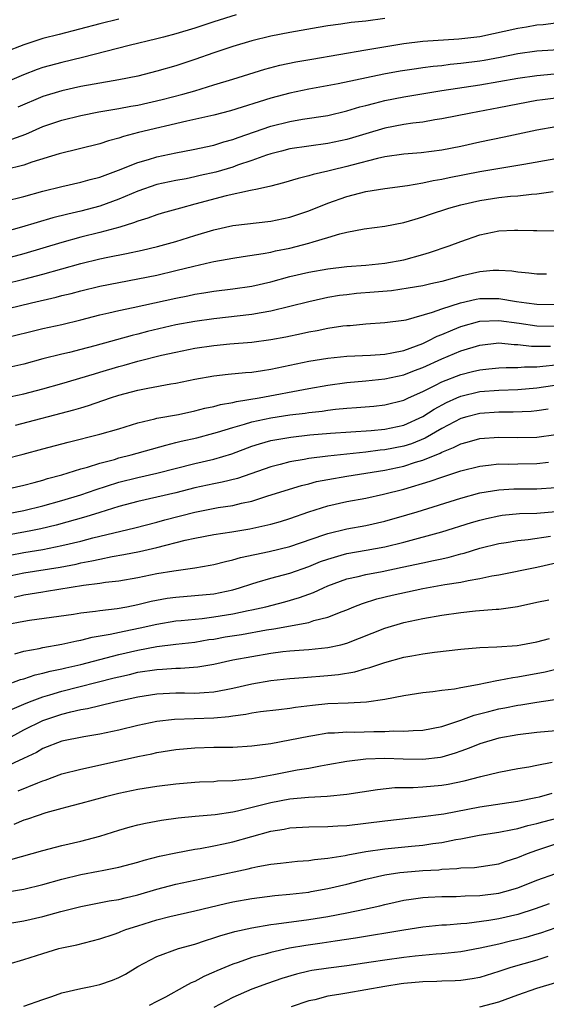
# Model space of a CAD drawing. Units: inches. Extents: x 2568000 to 2571000, y 1503000 to 1506000.
# Drawn here: x 2568645 to 2568700, y 1503439 to 1503543 of the extents above; entities that cross this region are included whole.
import ezdxf

# ---------------------------------------------------------------- set-up
doc = ezdxf.new("R2010")
doc.units = ezdxf.units.IN
doc.header["$MEASUREMENT"] = 0
doc.layers.add('LD25681503_2ft', color=101, linetype='Continuous')

msp = doc.modelspace()

# ---------------------------------------------------------------- linework, layer by layer
at = {"layer": 'LD25681503_2ft'}
for points, elevation in [([(2568667.34, 1503543.34), (2568665, 1503542.6), (2568663, 1503541.94), (2568661, 1503541.33), (2568659.69, 1503541), (2568659, 1503540.81), (2568656.1, 1503540.1), (2568651.16, 1503538.84), (2568649, 1503538.34), (2568647, 1503537.79), (2568646.41, 1503537.59), (2568644.98, 1503537.02), (2568643, 1503536.18)], 10722), ([(2568655, 1503542.88), (2568653, 1503542.4), (2568648.71, 1503541.29), (2568647, 1503540.84), (2568645, 1503540.18), (2568643, 1503539.4)], 10724), ([(2568643.74, 1503530.26), (2568645.21, 1503530.79), (2568647, 1503531.58), (2568649, 1503532.26), (2568651, 1503532.74), (2568652.88, 1503533.12), (2568655, 1503533.48), (2568656.27, 1503533.73), (2568657, 1503533.85), (2568659.57, 1503534.43), (2568661.75, 1503535), (2568663, 1503535.36), (2568665, 1503535.96), (2568667, 1503536.57), (2568670.36, 1503537.64), (2568671.95, 1503538.05), (2568673.62, 1503538.38), (2568675.32, 1503538.68), (2568681, 1503539.67), (2568685, 1503540.34), (2568687, 1503540.57), (2568690.81, 1503540.81), (2568693, 1503541.08), (2568697, 1503541.95), (2568697.92, 1503542.08), (2568699, 1503542.29), (2568699.66, 1503542.34), (2568701, 1503542.5)], 10718), ([(2568683, 1503542.95), (2568681, 1503542.68), (2568679.45, 1503542.55), (2568678.37, 1503542.37), (2568677, 1503542.19), (2568675.97, 1503542.03), (2568673, 1503541.49), (2568671, 1503541.1), (2568669, 1503540.61), (2568667, 1503540.01), (2568665, 1503539.35), (2568663, 1503538.65), (2568661, 1503537.99), (2568659, 1503537.4), (2568657, 1503536.9), (2568655, 1503536.5), (2568654.41, 1503536.41), (2568651, 1503535.79), (2568649, 1503535.36), (2568647, 1503534.75), (2568644.37, 1503533.63)], 10720), ([(2568703, 1503539.76), (2568699, 1503539.51), (2568697, 1503539.23), (2568695.14, 1503538.86), (2568693.46, 1503538.54), (2568693, 1503538.47), (2568691, 1503538.21), (2568689.89, 1503538.11), (2568689, 1503537.98), (2568688.09, 1503537.91), (2568687, 1503537.75), (2568686.33, 1503537.67), (2568684.6, 1503537.4), (2568682.91, 1503537.09), (2568678.08, 1503536.08), (2568675, 1503535.52), (2568673, 1503535.11), (2568671, 1503534.58), (2568666.76, 1503533.24), (2568665, 1503532.78), (2568662.15, 1503532.15), (2568657.06, 1503530.94), (2568655.48, 1503530.52), (2568655, 1503530.35), (2568653.93, 1503530.07), (2568653, 1503529.76), (2568648.72, 1503528.72), (2568645.83, 1503527.83), (2568645, 1503527.53), (2568643, 1503527.02)], 10716), ([(2568643, 1503523.72), (2568645, 1503524.22), (2568647, 1503524.78), (2568649, 1503525.28), (2568651, 1503525.72), (2568651.99, 1503526.01), (2568653, 1503526.26), (2568654.98, 1503526.98), (2568657, 1503527.8), (2568658.12, 1503528.12), (2568659, 1503528.4), (2568661, 1503528.82), (2568662.84, 1503529.16), (2568665, 1503529.63), (2568666.04, 1503529.96), (2568667, 1503530.21), (2568667.57, 1503530.43), (2568671, 1503531.61), (2568673, 1503532.11), (2568674.35, 1503532.35), (2568677, 1503532.76), (2568679, 1503533.22), (2568680.36, 1503533.64), (2568681, 1503533.8), (2568681.94, 1503534.06), (2568683, 1503534.31), (2568685, 1503534.7), (2568686.69, 1503535), (2568689, 1503535.39), (2568693, 1503535.99), (2568695, 1503536.31), (2568697, 1503536.66), (2568699, 1503536.97), (2568700.87, 1503537.13)], 10714), ([(2568701, 1503534.58), (2568699.6, 1503534.4), (2568699, 1503534.31), (2568697, 1503533.94), (2568695, 1503533.54), (2568692.07, 1503533), (2568689, 1503532.38), (2568688.28, 1503532.28), (2568687, 1503532.05), (2568685.94, 1503531.94), (2568685, 1503531.79), (2568683, 1503531.42), (2568681, 1503530.83), (2568679.61, 1503530.39), (2568679, 1503530.21), (2568677, 1503529.79), (2568675, 1503529.52), (2568673, 1503529.22), (2568672.12, 1503529), (2568671, 1503528.7), (2568670.56, 1503528.56), (2568669, 1503528), (2568667.5, 1503527.5), (2568667, 1503527.32), (2568665.21, 1503526.79), (2568663.58, 1503526.42), (2568663, 1503526.28), (2568662.09, 1503526.09), (2568661, 1503525.9), (2568659, 1503525.47), (2568657, 1503524.79), (2568655, 1503523.95), (2568653, 1503523.2), (2568651, 1503522.66), (2568649.63, 1503522.37), (2568648.04, 1503521.96), (2568644.77, 1503521), (2568642.33, 1503520.33)], 10712), ([(2568701, 1503531.55), (2568699, 1503531.2), (2568695.55, 1503530.45), (2568693, 1503529.93), (2568691, 1503529.49), (2568689, 1503529.09), (2568686.82, 1503528.82), (2568685, 1503528.68), (2568683, 1503528.38), (2568682.22, 1503528.22), (2568679.52, 1503527.52), (2568679, 1503527.37), (2568677.43, 1503527), (2568677, 1503526.89), (2568675.46, 1503526.54), (2568675, 1503526.39), (2568673.88, 1503526.12), (2568672.35, 1503525.65), (2568671, 1503525.3), (2568669.6, 1503525), (2568668.86, 1503524.86), (2568666.29, 1503524.29), (2568663, 1503523.39), (2568661.49, 1503523), (2568659.55, 1503522.45), (2568659, 1503522.29), (2568658.06, 1503521.94), (2568657, 1503521.63), (2568656.56, 1503521.44), (2568655.09, 1503521), (2568653, 1503520.42), (2568651, 1503519.92), (2568649, 1503519.37), (2568645, 1503518.18), (2568642.5, 1503517.5)], 10710), ([(2568643, 1503515), (2568645, 1503515.49), (2568647, 1503516.03), (2568651, 1503517.16), (2568653, 1503517.65), (2568653.83, 1503517.83), (2568655.8, 1503518.2), (2568657.45, 1503518.55), (2568659.08, 1503518.93), (2568661, 1503519.48), (2568663, 1503520.11), (2568665, 1503520.72), (2568667, 1503521.17), (2568671, 1503521.62), (2568673, 1503522.03), (2568675, 1503522.7), (2568677, 1503523.51), (2568679, 1503524.22), (2568681, 1503524.73), (2568683, 1503525.05), (2568685.38, 1503525.38), (2568687, 1503525.67), (2568688.09, 1503525.91), (2568689, 1503526.04), (2568689.79, 1503526.21), (2568693, 1503526.83), (2568697, 1503527.5), (2568697.62, 1503527.62), (2568701, 1503528.23)], 10708), ([(2568641, 1503511.84), (2568645.79, 1503513), (2568648.4, 1503513.6), (2568649, 1503513.77), (2568649.99, 1503514.01), (2568651, 1503514.29), (2568653, 1503514.78), (2568655, 1503515.17), (2568657, 1503515.53), (2568659, 1503515.93), (2568661, 1503516.41), (2568662.88, 1503516.88), (2568664.7, 1503517.3), (2568665, 1503517.38), (2568666.39, 1503517.61), (2568667, 1503517.73), (2568668.1, 1503517.91), (2568670.2, 1503518.2), (2568671, 1503518.36), (2568671.51, 1503518.49), (2568673, 1503518.78), (2568675, 1503519.3), (2568675.45, 1503519.45), (2568677, 1503519.88), (2568678.27, 1503520.27), (2568679, 1503520.44), (2568680.81, 1503520.81), (2568683, 1503521.1), (2568685, 1503521.46), (2568686.18, 1503521.82), (2568687, 1503522.06), (2568687.69, 1503522.31), (2568689.73, 1503523), (2568691, 1503523.35), (2568693, 1503523.8), (2568695, 1503524.11), (2568696.24, 1503524.24), (2568697, 1503524.29), (2568698.45, 1503524.45), (2568699, 1503524.48), (2568700.73, 1503524.73)], 10706), ([(2568642.75, 1503509.25), (2568647, 1503510.31), (2568649, 1503510.74), (2568651, 1503511.22), (2568653, 1503511.74), (2568653.95, 1503511.95), (2568655, 1503512.21), (2568656.51, 1503512.51), (2568661, 1503513.51), (2568662.25, 1503513.75), (2568663, 1503513.91), (2568663.94, 1503514.06), (2568665, 1503514.25), (2568667, 1503514.49), (2568669, 1503514.77), (2568671, 1503515.24), (2568673, 1503515.77), (2568675, 1503516.24), (2568677, 1503516.6), (2568679, 1503516.83), (2568681, 1503516.97), (2568683, 1503517.19), (2568685, 1503517.56), (2568687, 1503518.09), (2568687.7, 1503518.3), (2568689.76, 1503519), (2568691, 1503519.48), (2568693, 1503520.17), (2568695, 1503520.58), (2568696.66, 1503520.66), (2568697, 1503520.67), (2568698.64, 1503520.64), (2568699, 1503520.62), (2568701, 1503520.61)], 10704), ([(2568700.02, 1503516.02), (2568699, 1503516.03), (2568698.15, 1503516.15), (2568697, 1503516.25), (2568696.36, 1503516.36), (2568695, 1503516.43), (2568694.42, 1503516.42), (2568693, 1503516.27), (2568691, 1503515.81), (2568689, 1503515.27), (2568687.84, 1503515), (2568687, 1503514.82), (2568685.45, 1503514.55), (2568683.71, 1503514.29), (2568681.88, 1503514.12), (2568680.02, 1503513.98), (2568679, 1503513.87), (2568678.23, 1503513.77), (2568677, 1503513.56), (2568676.53, 1503513.47), (2568675, 1503513.13), (2568671, 1503512.14), (2568669.97, 1503511.97), (2568669, 1503511.78), (2568665, 1503511.33), (2568663, 1503511.06), (2568661, 1503510.69), (2568658.01, 1503509.99), (2568657, 1503509.71), (2568656.42, 1503509.58), (2568652.49, 1503508.49), (2568651, 1503508.1), (2568649.8, 1503507.8), (2568649, 1503507.62), (2568647, 1503507.11), (2568645, 1503506.57), (2568643.73, 1503506.27)], 10702), ([(2568643, 1503503.01), (2568645, 1503503.43), (2568647, 1503503.94), (2568649, 1503504.51), (2568652.45, 1503505.55), (2568653, 1503505.7), (2568655, 1503506.3), (2568655.56, 1503506.44), (2568657, 1503506.86), (2568659.49, 1503507.49), (2568661, 1503507.83), (2568663, 1503508.23), (2568665, 1503508.52), (2568666.68, 1503508.68), (2568669, 1503508.87), (2568671, 1503509.14), (2568672.57, 1503509.43), (2568674.22, 1503509.78), (2568675, 1503509.97), (2568675.89, 1503510.11), (2568677, 1503510.35), (2568678.59, 1503510.59), (2568679, 1503510.63), (2568679.36, 1503510.64), (2568681, 1503510.8), (2568683, 1503510.93), (2568685, 1503511.19), (2568685.24, 1503511.24), (2568688.02, 1503512.02), (2568689, 1503512.39), (2568690.98, 1503513.02), (2568692.61, 1503513.39), (2568693, 1503513.46), (2568695, 1503513.47), (2568696.85, 1503513.15), (2568697.91, 1503513), (2568699, 1503512.86), (2568701, 1503512.85)], 10700), ([(2568644.14, 1503500.14), (2568650.27, 1503501.73), (2568651, 1503501.96), (2568651.81, 1503502.19), (2568654.11, 1503503), (2568655, 1503503.29), (2568657, 1503503.82), (2568658.04, 1503504.04), (2568660.47, 1503504.47), (2568661, 1503504.55), (2568663, 1503504.97), (2568665, 1503505.32), (2568666.5, 1503505.5), (2568668.33, 1503505.67), (2568669, 1503505.71), (2568670.11, 1503505.89), (2568671, 1503506.01), (2568675, 1503506.86), (2568677, 1503507.19), (2568679, 1503507.39), (2568681.51, 1503507.51), (2568683, 1503507.62), (2568683.75, 1503507.75), (2568685, 1503508.01), (2568687, 1503508.74), (2568687.57, 1503509), (2568688.5, 1503509.5), (2568689, 1503509.68), (2568690.16, 1503510.16), (2568691, 1503510.53), (2568693, 1503511.09), (2568695, 1503511.17), (2568697.13, 1503510.87), (2568699, 1503510.58), (2568701, 1503510.54)], 10698), ([(2568643, 1503496.57), (2568644.93, 1503497.07), (2568647, 1503497.65), (2568649.65, 1503498.35), (2568653, 1503499.17), (2568655, 1503499.76), (2568657, 1503500.38), (2568658.78, 1503500.78), (2568659, 1503500.85), (2568661.27, 1503501.27), (2568663, 1503501.64), (2568664.07, 1503501.93), (2568665, 1503502.11), (2568665.69, 1503502.31), (2568667, 1503502.52), (2568667.38, 1503502.62), (2568669.77, 1503503), (2568675, 1503503.99), (2568677, 1503504.33), (2568679, 1503504.61), (2568681, 1503504.8), (2568683, 1503505.01), (2568685, 1503505.44), (2568686.12, 1503505.88), (2568687, 1503506.21), (2568689, 1503507.11), (2568691, 1503507.96), (2568693, 1503508.57), (2568695, 1503508.79), (2568696.63, 1503508.63), (2568697, 1503508.63), (2568698.44, 1503508.44), (2568700.44, 1503508.44)], 10696), ([(2568643, 1503493.37), (2568645, 1503493.81), (2568646.1, 1503494.1), (2568647, 1503494.35), (2568647.49, 1503494.51), (2568649, 1503494.91), (2568651, 1503495.52), (2568651.7, 1503495.7), (2568653, 1503496.12), (2568654.53, 1503496.53), (2568655, 1503496.68), (2568656.3, 1503497), (2568659.96, 1503498.04), (2568661, 1503498.29), (2568661.56, 1503498.44), (2568663.2, 1503498.81), (2568665, 1503499.27), (2568665.38, 1503499.38), (2568667, 1503499.89), (2568668.23, 1503500.23), (2568669, 1503500.48), (2568671, 1503500.91), (2568673, 1503501.21), (2568674.6, 1503501.4), (2568675, 1503501.47), (2568676.39, 1503501.61), (2568677, 1503501.7), (2568677.8, 1503501.8), (2568679, 1503501.91), (2568680.02, 1503501.98), (2568681.86, 1503502.14), (2568683, 1503502.26), (2568685, 1503502.75), (2568685.51, 1503503), (2568687, 1503503.67), (2568688.34, 1503504.34), (2568689, 1503504.69), (2568691, 1503505.48), (2568692.23, 1503505.77), (2568693, 1503505.97), (2568693.94, 1503506.06), (2568695, 1503506.18), (2568695.78, 1503506.22), (2568697, 1503506.21), (2568697.72, 1503506.28), (2568699, 1503506.26), (2568699.64, 1503506.36), (2568701, 1503506.47)], 10694), ([(2568643, 1503490.76), (2568645, 1503491.14), (2568647, 1503491.62), (2568649, 1503492.18), (2568651, 1503492.8), (2568652.63, 1503493.37), (2568653.69, 1503493.69), (2568655, 1503494.12), (2568657, 1503494.63), (2568659, 1503495.06), (2568663, 1503496.1), (2568665, 1503496.56), (2568666.88, 1503497.12), (2568669, 1503497.91), (2568669.82, 1503498.18), (2568671, 1503498.5), (2568671.41, 1503498.59), (2568673.12, 1503498.88), (2568675.1, 1503499.1), (2568677.28, 1503499.28), (2568681.57, 1503499.57), (2568683, 1503499.7), (2568685, 1503500.13), (2568687, 1503501.03), (2568688.19, 1503501.81), (2568689.49, 1503502.51), (2568690.58, 1503503), (2568691, 1503503.18), (2568693, 1503503.66), (2568695, 1503503.81), (2568697, 1503503.88), (2568699, 1503504.05), (2568703, 1503504.66)], 10692), ([(2568700.19, 1503501.81), (2568699, 1503501.64), (2568698.42, 1503501.58), (2568696.51, 1503501.49), (2568695, 1503501.5), (2568693, 1503501.36), (2568691.62, 1503501), (2568691, 1503500.82), (2568689, 1503499.79), (2568687.24, 1503498.76), (2568685.82, 1503498.18), (2568685, 1503497.92), (2568683, 1503497.52), (2568682.52, 1503497.48), (2568681, 1503497.28), (2568677, 1503496.88), (2568675, 1503496.62), (2568674.52, 1503496.52), (2568673, 1503496.26), (2568671.97, 1503495.97), (2568671, 1503495.74), (2568667.5, 1503494.5), (2568665.89, 1503494.11), (2568665, 1503493.94), (2568663, 1503493.52), (2568660.99, 1503493.01), (2568659, 1503492.54), (2568657, 1503492.09), (2568655, 1503491.56), (2568653, 1503490.94), (2568651.54, 1503490.46), (2568648.41, 1503489.59), (2568646.79, 1503489.21), (2568645.74, 1503489), (2568641, 1503488.13)], 10690), ([(2568643.55, 1503486.45), (2568645, 1503486.71), (2568647, 1503487.04), (2568649, 1503487.44), (2568651, 1503487.92), (2568652.25, 1503488.25), (2568656.68, 1503489.32), (2568659, 1503489.92), (2568659.85, 1503490.15), (2568663, 1503490.98), (2568665.44, 1503491.44), (2568667, 1503491.68), (2568667.92, 1503491.92), (2568669, 1503492.14), (2568670.68, 1503492.68), (2568674.23, 1503493.77), (2568675, 1503493.96), (2568675.82, 1503494.18), (2568677, 1503494.41), (2568679, 1503494.75), (2568683, 1503495.38), (2568685, 1503495.81), (2568686.22, 1503496.22), (2568687, 1503496.44), (2568688.81, 1503497.19), (2568689, 1503497.3), (2568690.24, 1503497.76), (2568691, 1503498.17), (2568691.66, 1503498.34), (2568693, 1503498.73), (2568695, 1503498.86), (2568697, 1503498.82), (2568699, 1503498.87), (2568701, 1503499.14)], 10688), ([(2568643, 1503484.16), (2568645, 1503484.58), (2568648.81, 1503485.19), (2568650.5, 1503485.5), (2568651, 1503485.62), (2568652.17, 1503485.83), (2568653, 1503486.02), (2568654.29, 1503486.29), (2568655.51, 1503486.49), (2568657.18, 1503486.82), (2568659, 1503487.23), (2568662, 1503488), (2568663, 1503488.22), (2568665, 1503488.61), (2568666.9, 1503488.9), (2568668.79, 1503489.21), (2568671, 1503489.7), (2568672.01, 1503489.99), (2568673, 1503490.3), (2568675, 1503491), (2568677, 1503491.64), (2568679, 1503492.09), (2568681, 1503492.45), (2568682.85, 1503492.85), (2568685, 1503493.4), (2568687.78, 1503494.22), (2568689, 1503494.66), (2568691, 1503495.31), (2568693, 1503495.82), (2568693.9, 1503495.9), (2568695, 1503496.04), (2568696.03, 1503496.03), (2568697, 1503496.06), (2568699, 1503496.09), (2568700.22, 1503496.22)], 10686), ([(2568643.98, 1503482.02), (2568645, 1503482.26), (2568645.65, 1503482.35), (2568647, 1503482.58), (2568647.37, 1503482.63), (2568651.27, 1503483.27), (2568653, 1503483.49), (2568653.59, 1503483.59), (2568655, 1503483.75), (2568657, 1503484.1), (2568659, 1503484.49), (2568660.8, 1503484.8), (2568663, 1503485.11), (2568664.62, 1503485.38), (2568665, 1503485.46), (2568666.22, 1503485.78), (2568667, 1503485.94), (2568667.81, 1503486.19), (2568670.84, 1503486.84), (2568673, 1503487.35), (2568676.57, 1503488.57), (2568677, 1503488.73), (2568679, 1503489.22), (2568681, 1503489.57), (2568683, 1503490.02), (2568685.33, 1503490.67), (2568686.41, 1503491), (2568691, 1503492.45), (2568693, 1503492.99), (2568695, 1503493.33), (2568696.58, 1503493.42), (2568699, 1503493.44), (2568701, 1503493.58)], 10684), ([(2568643.13, 1503479.13), (2568645, 1503479.48), (2568645.58, 1503479.58), (2568650.24, 1503480.24), (2568651, 1503480.37), (2568652.54, 1503480.54), (2568653, 1503480.62), (2568654.81, 1503480.81), (2568655.84, 1503481), (2568657, 1503481.23), (2568658.4, 1503481.6), (2568660.09, 1503481.91), (2568661, 1503482.03), (2568663, 1503482.18), (2568665, 1503482.38), (2568667, 1503482.8), (2568667.72, 1503483), (2568669, 1503483.42), (2568669.58, 1503483.58), (2568671, 1503484.01), (2568672.35, 1503484.35), (2568673, 1503484.53), (2568675, 1503485.24), (2568676.24, 1503485.76), (2568677, 1503486.03), (2568678.42, 1503486.42), (2568679, 1503486.6), (2568681.05, 1503486.95), (2568683, 1503487.32), (2568685, 1503487.82), (2568689, 1503488.89), (2568692.12, 1503489.88), (2568693, 1503490.14), (2568693.69, 1503490.31), (2568695, 1503490.59), (2568695.36, 1503490.64), (2568697.19, 1503490.81), (2568699, 1503490.86), (2568701, 1503491.03)], 10682), ([(2568644.04, 1503476.04), (2568645, 1503476.32), (2568646.62, 1503476.62), (2568647, 1503476.72), (2568649, 1503477.07), (2568650.57, 1503477.43), (2568651, 1503477.49), (2568652.2, 1503477.8), (2568654.1, 1503478.1), (2568655.56, 1503478.44), (2568657.23, 1503478.77), (2568659, 1503479.17), (2568661, 1503479.51), (2568661.55, 1503479.55), (2568663.78, 1503479.78), (2568665, 1503479.93), (2568667, 1503480.26), (2568668.6, 1503480.6), (2568669, 1503480.67), (2568670.46, 1503481), (2568672.47, 1503481.53), (2568674.03, 1503481.97), (2568675.5, 1503482.5), (2568676.54, 1503483), (2568677, 1503483.2), (2568679, 1503483.93), (2568680.2, 1503484.2), (2568681, 1503484.41), (2568682.73, 1503484.73), (2568684.84, 1503485.16), (2568687, 1503485.64), (2568688.14, 1503485.86), (2568689, 1503486.06), (2568689.78, 1503486.22), (2568691, 1503486.56), (2568691.36, 1503486.64), (2568693, 1503487.17), (2568695, 1503487.67), (2568695.78, 1503487.78), (2568697, 1503487.98), (2568698.09, 1503488.09), (2568700.43, 1503488.43)], 10680), ([(2568643, 1503472.7), (2568644.66, 1503473.34), (2568645, 1503473.42), (2568646.18, 1503473.82), (2568647, 1503474), (2568647.78, 1503474.22), (2568649, 1503474.47), (2568649.42, 1503474.58), (2568651, 1503474.93), (2568655, 1503475.99), (2568657, 1503476.44), (2568659, 1503476.8), (2568661, 1503477.06), (2568663, 1503477.29), (2568664.46, 1503477.54), (2568665, 1503477.6), (2568666.18, 1503477.82), (2568667.91, 1503478.09), (2568670.56, 1503478.57), (2568671.33, 1503478.67), (2568675, 1503479.36), (2568675.54, 1503479.54), (2568677, 1503479.9), (2568678.52, 1503480.52), (2568679, 1503480.69), (2568679.75, 1503481), (2568680.65, 1503481.35), (2568682.17, 1503481.83), (2568683.78, 1503482.22), (2568687, 1503482.92), (2568689.33, 1503483.33), (2568691, 1503483.6), (2568691.78, 1503483.78), (2568693, 1503483.97), (2568694.25, 1503484.25), (2568695, 1503484.37), (2568699, 1503485.18), (2568701, 1503485.63)], 10678), ([(2568643.78, 1503470.22), (2568645, 1503470.76), (2568645.59, 1503471), (2568647, 1503471.53), (2568647.72, 1503471.72), (2568649, 1503472.1), (2568654.5, 1503473.5), (2568655, 1503473.64), (2568656.12, 1503473.88), (2568657, 1503474.1), (2568659, 1503474.39), (2568659.58, 1503474.42), (2568661, 1503474.52), (2568661.48, 1503474.52), (2568663.33, 1503474.67), (2568665, 1503474.97), (2568667, 1503475.4), (2568669, 1503475.78), (2568671, 1503476.11), (2568672.28, 1503476.28), (2568673, 1503476.35), (2568674.48, 1503476.48), (2568675, 1503476.51), (2568677, 1503476.7), (2568678.37, 1503477), (2568679, 1503477.16), (2568680.32, 1503477.68), (2568683, 1503478.76), (2568685, 1503479.35), (2568687, 1503479.77), (2568689, 1503480.12), (2568691, 1503480.41), (2568692.56, 1503480.56), (2568694.74, 1503480.74), (2568695, 1503480.75), (2568696.96, 1503481.04), (2568699, 1503481.5), (2568700.25, 1503481.75)], 10676), ([(2568643.04, 1503466.96), (2568645, 1503468.03), (2568647, 1503469.04), (2568649, 1503469.69), (2568649.94, 1503469.94), (2568651, 1503470.17), (2568651.71, 1503470.29), (2568653, 1503470.62), (2568654.59, 1503471), (2568657, 1503471.52), (2568659, 1503471.83), (2568661, 1503471.92), (2568661.92, 1503471.92), (2568663, 1503471.9), (2568663.99, 1503471.99), (2568665, 1503472.03), (2568666.3, 1503472.3), (2568667, 1503472.42), (2568669, 1503472.89), (2568671, 1503473.22), (2568673, 1503473.43), (2568674.44, 1503473.56), (2568677, 1503473.75), (2568678.14, 1503473.86), (2568679.86, 1503474.14), (2568681, 1503474.5), (2568681.41, 1503474.59), (2568683, 1503475.14), (2568685, 1503475.68), (2568685.85, 1503475.85), (2568687, 1503476.04), (2568688.23, 1503476.23), (2568691, 1503476.55), (2568693, 1503476.72), (2568694.78, 1503476.78), (2568696.94, 1503476.94), (2568697.33, 1503477), (2568699, 1503477.32), (2568700.34, 1503477.66)], 10674), ([(2568701, 1503474.38), (2568699.87, 1503474.13), (2568697, 1503473.58), (2568696.48, 1503473.52), (2568695, 1503473.22), (2568694.8, 1503473.2), (2568692.77, 1503472.77), (2568691, 1503472.47), (2568690.34, 1503472.34), (2568689, 1503472.2), (2568688.05, 1503472.05), (2568687, 1503471.95), (2568685, 1503471.62), (2568683, 1503471.22), (2568681.06, 1503470.94), (2568679.14, 1503470.86), (2568677, 1503470.79), (2568675.38, 1503470.62), (2568673.61, 1503470.39), (2568673, 1503470.29), (2568671.84, 1503470.16), (2568669.92, 1503469.92), (2568669, 1503469.79), (2568668.36, 1503469.64), (2568667, 1503469.48), (2568666.59, 1503469.41), (2568665, 1503469.27), (2568660.86, 1503469.14), (2568659, 1503468.93), (2568657, 1503468.5), (2568655, 1503468.02), (2568653, 1503467.59), (2568651.3, 1503467.3), (2568649, 1503466.83), (2568647, 1503466.06), (2568646.33, 1503465.67), (2568644.98, 1503465.02), (2568643, 1503464.11)], 10672), ([(2568644.39, 1503461.61), (2568646.46, 1503462.46), (2568647, 1503462.67), (2568647.26, 1503462.74), (2568649, 1503463.4), (2568651, 1503463.91), (2568652.14, 1503464.14), (2568657, 1503465.24), (2568658.48, 1503465.52), (2568659, 1503465.64), (2568661, 1503465.97), (2568663, 1503466.15), (2568665, 1503466.21), (2568665.8, 1503466.2), (2568667, 1503466.23), (2568669, 1503466.34), (2568669.57, 1503466.43), (2568671, 1503466.6), (2568673, 1503466.97), (2568675, 1503467.38), (2568675.44, 1503467.44), (2568677, 1503467.71), (2568677.72, 1503467.72), (2568679, 1503467.83), (2568679.81, 1503467.81), (2568681.86, 1503467.86), (2568683, 1503467.86), (2568683.92, 1503467.92), (2568685, 1503467.89), (2568685.98, 1503467.98), (2568687, 1503467.99), (2568689, 1503468.4), (2568691, 1503469.06), (2568692.42, 1503469.58), (2568693.96, 1503469.96), (2568695, 1503470.24), (2568695.64, 1503470.36), (2568697, 1503470.63), (2568697.33, 1503470.67), (2568699, 1503470.94), (2568703, 1503471.56)], 10670), ([(2568701, 1503467.95), (2568699, 1503467.75), (2568697, 1503467.51), (2568695, 1503467.15), (2568693, 1503466.57), (2568691.88, 1503466.12), (2568691, 1503465.81), (2568690.41, 1503465.59), (2568689, 1503465.16), (2568688.87, 1503465.13), (2568687, 1503464.9), (2568684.95, 1503464.95), (2568683, 1503465.03), (2568681, 1503464.95), (2568679, 1503464.7), (2568677, 1503464.34), (2568676.22, 1503464.22), (2568675, 1503463.98), (2568673.78, 1503463.78), (2568671.31, 1503463.31), (2568669, 1503462.89), (2568667.28, 1503462.72), (2568667, 1503462.67), (2568665.38, 1503462.62), (2568665, 1503462.58), (2568663.48, 1503462.52), (2568663, 1503462.49), (2568661, 1503462.31), (2568659, 1503462.07), (2568657, 1503461.76), (2568655, 1503461.34), (2568653.61, 1503461), (2568651, 1503460.28), (2568650.04, 1503460.04), (2568649, 1503459.75), (2568647.3, 1503459.3), (2568646.39, 1503459), (2568645.38, 1503458.62), (2568645, 1503458.51), (2568643.93, 1503458.07)], 10668), ([(2568643.63, 1503454.37), (2568645.89, 1503455), (2568647, 1503455.34), (2568649, 1503455.85), (2568651, 1503456.32), (2568653, 1503456.85), (2568655, 1503457.47), (2568656.19, 1503457.81), (2568657, 1503458.02), (2568657.8, 1503458.2), (2568659.48, 1503458.52), (2568661.23, 1503458.77), (2568663.04, 1503458.96), (2568665.14, 1503459.14), (2568667, 1503459.41), (2568667.51, 1503459.51), (2568670.17, 1503460.17), (2568671, 1503460.4), (2568673, 1503460.78), (2568674.96, 1503460.96), (2568676.93, 1503461.07), (2568679, 1503461.28), (2568682.23, 1503461.77), (2568684.05, 1503461.95), (2568685, 1503461.98), (2568685.98, 1503461.98), (2568687, 1503462.05), (2568689, 1503462.22), (2568689.68, 1503462.32), (2568691.34, 1503462.66), (2568693.12, 1503463.12), (2568695, 1503463.57), (2568697, 1503463.96), (2568698.16, 1503464.16), (2568699, 1503464.33), (2568700.62, 1503464.62)], 10666), ([(2568641, 1503450.62), (2568645, 1503451.26), (2568647, 1503451.74), (2568649, 1503452.32), (2568651, 1503452.82), (2568652.85, 1503453.15), (2568653.24, 1503453.24), (2568655, 1503453.57), (2568657, 1503454.1), (2568657.68, 1503454.32), (2568659.27, 1503454.73), (2568661, 1503455.09), (2568663, 1503455.47), (2568663.55, 1503455.55), (2568665, 1503455.83), (2568666.03, 1503456.03), (2568667, 1503456.24), (2568669, 1503456.79), (2568671, 1503457.37), (2568672.41, 1503457.59), (2568673, 1503457.72), (2568675, 1503457.82), (2568677, 1503457.85), (2568678.06, 1503457.94), (2568679, 1503457.98), (2568683, 1503458.47), (2568687, 1503458.9), (2568689.21, 1503459.21), (2568693, 1503459.93), (2568697, 1503460.54), (2568698.91, 1503460.91), (2568699.28, 1503461), (2568700.62, 1503461.38)], 10664), ([(2568641, 1503447.27), (2568645, 1503447.91), (2568647, 1503448.37), (2568648.91, 1503448.91), (2568651, 1503449.45), (2568653.98, 1503450.02), (2568655, 1503450.18), (2568655.65, 1503450.35), (2568657, 1503450.66), (2568659, 1503451.26), (2568661, 1503451.8), (2568665, 1503452.63), (2568668.6, 1503453.4), (2568669, 1503453.51), (2568669.65, 1503453.65), (2568671, 1503453.88), (2568672.02, 1503453.98), (2568673.8, 1503454.2), (2568675, 1503454.28), (2568675.61, 1503454.39), (2568677, 1503454.53), (2568678.81, 1503454.81), (2568679.12, 1503454.88), (2568681, 1503455.21), (2568683, 1503455.5), (2568685.8, 1503455.8), (2568687, 1503455.9), (2568688.06, 1503456.06), (2568689, 1503456.18), (2568690.48, 1503456.48), (2568691, 1503456.56), (2568692.93, 1503456.93), (2568695, 1503457.26), (2568696.44, 1503457.56), (2568697, 1503457.65), (2568698.04, 1503457.96), (2568699, 1503458.17), (2568699.64, 1503458.36), (2568703, 1503459.24)], 10662), ([(2568643.36, 1503443.36), (2568645, 1503443.84), (2568647, 1503444.49), (2568648.68, 1503445), (2568649, 1503445.08), (2568650.59, 1503445.41), (2568653, 1503446.02), (2568654.52, 1503446.52), (2568655, 1503446.7), (2568655.2, 1503446.8), (2568655.73, 1503447), (2568657, 1503447.41), (2568659, 1503448.02), (2568660.37, 1503448.37), (2568663, 1503448.97), (2568666.24, 1503449.76), (2568667, 1503449.92), (2568669, 1503450.29), (2568671.41, 1503450.59), (2568673, 1503450.74), (2568675, 1503450.96), (2568675.24, 1503451), (2568677, 1503451.32), (2568679, 1503451.79), (2568681, 1503452.3), (2568683, 1503452.76), (2568684.58, 1503453), (2568685, 1503453.06), (2568687, 1503453.22), (2568688.69, 1503453.31), (2568689, 1503453.35), (2568690.58, 1503453.42), (2568691, 1503453.49), (2568692.45, 1503453.55), (2568695, 1503453.94), (2568695.79, 1503454.21), (2568697, 1503454.58), (2568698.03, 1503455), (2568699, 1503455.35), (2568701, 1503456.03)], 10660), ([(2568645, 1503438.92), (2568647, 1503439.64), (2568647.94, 1503439.94), (2568649, 1503440.34), (2568651, 1503440.81), (2568652.04, 1503441), (2568653, 1503441.21), (2568654.33, 1503441.67), (2568655, 1503441.94), (2568655.69, 1503442.31), (2568657, 1503443.1), (2568659, 1503444.18), (2568661.28, 1503445), (2568663, 1503445.47), (2568664.14, 1503445.86), (2568665, 1503446.12), (2568665.65, 1503446.35), (2568667.2, 1503446.8), (2568669, 1503447.2), (2568671, 1503447.53), (2568671.59, 1503447.59), (2568675, 1503448.07), (2568677, 1503448.39), (2568679, 1503448.75), (2568680.86, 1503449.14), (2568682.48, 1503449.52), (2568683, 1503449.66), (2568684.1, 1503449.9), (2568685, 1503450.09), (2568685.78, 1503450.22), (2568687, 1503450.37), (2568687.58, 1503450.42), (2568689, 1503450.49), (2568690.5, 1503450.5), (2568691.46, 1503450.54), (2568693, 1503450.58), (2568695, 1503450.83), (2568695.63, 1503451), (2568697, 1503451.41), (2568699, 1503452.2), (2568701, 1503452.91)], 10658), ([(2568700.29, 1503449.71), (2568698.82, 1503449.18), (2568697, 1503448.59), (2568695, 1503448.13), (2568693.95, 1503447.95), (2568691.65, 1503447.65), (2568691, 1503447.61), (2568689.48, 1503447.48), (2568689, 1503447.46), (2568687, 1503447.24), (2568685, 1503446.93), (2568679.91, 1503446.09), (2568677.79, 1503445.79), (2568676.42, 1503445.58), (2568674.67, 1503445.33), (2568672.97, 1503445.03), (2568671, 1503444.59), (2568670.42, 1503444.42), (2568669, 1503444.06), (2568667.55, 1503443.55), (2568667, 1503443.37), (2568665.33, 1503442.67), (2568665, 1503442.51), (2568663.94, 1503442.06), (2568663, 1503441.55), (2568662.61, 1503441.39), (2568661.92, 1503441), (2568659.9, 1503439.9), (2568659, 1503439.42), (2568658.18, 1503439)], 10656), ([(2568701, 1503447.19), (2568699.38, 1503446.62), (2568699, 1503446.51), (2568697.83, 1503446.17), (2568697, 1503445.95), (2568696.22, 1503445.78), (2568695, 1503445.48), (2568693.03, 1503445.03), (2568691, 1503444.65), (2568689, 1503444.45), (2568688.41, 1503444.41), (2568686.2, 1503444.2), (2568685, 1503444.06), (2568683, 1503443.79), (2568681.56, 1503443.56), (2568679, 1503443.17), (2568677.06, 1503442.94), (2568675.32, 1503442.68), (2568675, 1503442.61), (2568673.7, 1503442.3), (2568672.16, 1503441.84), (2568670.66, 1503441.34), (2568669, 1503440.72), (2568667, 1503439.84), (2568665, 1503438.8)], 10654), ([(2568700.15, 1503444.15), (2568699, 1503443.79), (2568696.28, 1503443), (2568695, 1503442.57), (2568693, 1503441.97), (2568692.19, 1503441.81), (2568691, 1503441.65), (2568690.39, 1503441.61), (2568689, 1503441.57), (2568688.47, 1503441.53), (2568687, 1503441.5), (2568685, 1503441.31), (2568684.72, 1503441.28), (2568682.99, 1503441.01), (2568681, 1503440.64), (2568679, 1503440.32), (2568678.15, 1503440.15), (2568677, 1503439.98), (2568675.62, 1503439.62), (2568675, 1503439.48), (2568673.14, 1503438.86)], 10652), ([(2568693, 1503438.85), (2568695, 1503439.4), (2568697, 1503440.14), (2568699, 1503440.84), (2568701, 1503441.44)], 10650)]:
    msp.add_lwpolyline(points, dxfattribs=dict(at, elevation=elevation))

doc.saveas('drawing.dxf')
